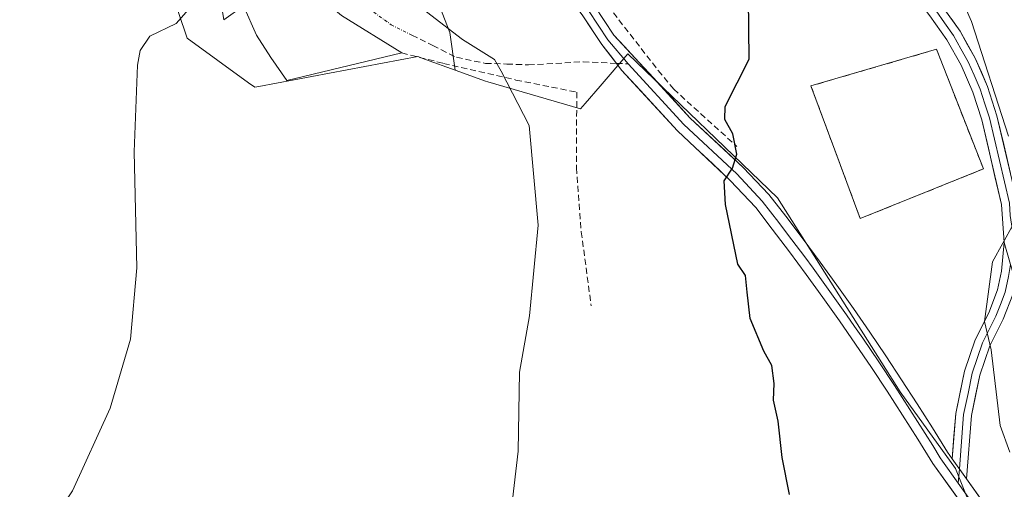
# Model space of a CAD drawing. Units: metres. Extents: x 569996 to 573435, y 4721846 to 4724194.
# Drawn here: x 570308 to 570471, y 4721938 to 4722015 of the extents above; entities that cross this region are included whole.
import ezdxf

# ---------------------------------------------------------------- set-up
doc = ezdxf.new("R2010")
doc.units = ezdxf.units.M
doc.header["$MEASUREMENT"] = 0
doc.linetypes.add('TRAZO_Y_PUNTO', pattern=[1, 0.5, -0.25, 0, -0.25])
doc.linetypes.add('TRAZOSX2', pattern=[1.5, 1, -0.5])
for name, color, linetype, lineweight in [('Cementerio', 135, 'TRAZOSX2', 0), ('Cementerio Cxs', 135, 'Continuous', 0), ('Cultivos herbáceos CxS', 92, 'Continuous', 0), ('Curva de nivel maestra', 36, 'Continuous', 30), ('Curva de nivel normal', 36, 'Continuous', 0), ('Edificación', 1, 'Continuous', 13), ('Edificación Cxs', 1, 'Continuous', 13), ('Layer 0', 7, 'Continuous', 0), ('Muro lineal', 1, 'TRAZOSX2', 13), ('Núcleo urbano CxS', 19, 'Continuous', 0), ('Pastizal CxS', 92, 'Continuous', 0), ('Senda', 19, 'TRAZOSX2', 0), ('Vía urbana eje', 5, 'TRAZO_Y_PUNTO', 0)]:
    doc.layers.add(name, color=color, linetype=linetype, lineweight=lineweight)

# ---------------------------------------------------------------- blocks, each defined once
blk = doc.blocks.new('*U158')
at = {"layer": 'Pastizal CxS', "color": 92, "linetype": 'Continuous', "lineweight": 0}
blk.add_polyline3d([(570470.65, 4721921.64, 504.05), (570462.85, 4721941.08, 503.39), (570453.72, 4721953.77, 502.9), (570433.43, 4721985.72, 501.06), (570408.77, 4722009.49, 498.58), (570404.21, 4722004.19, 497.77), (570401.74, 4722001.32, 497.15), (570400.97, 4722000.43, 497.02), (570385.66, 4722004.87, 494.83), (570385.25, 4722004.99, 494.8), (570380.27, 4722006.8, 494.37), (570379.41, 4722013.01, 494.64), (570374.26, 4722026.2, 495.69)], dxfattribs=at)
blk.add_polyline3d([(570447.11, 4721982.33, 502.95), (570467.44, 4721990.52, 504.63), (570459.69, 4722010.25, 504.29), (570438.98, 4722004.21, 502.9), (570442.93, 4721993.58, 503.12), (570443.78, 4721991.26, 503.07), (570447.11, 4721982.33, 502.95)], close=True, dxfattribs=at)

msp = doc.modelspace()

# ---------------------------------------------------------------- linework, layer by layer
at = {"layer": 'Cementerio', "color": 135, "linetype": 'TRAZOSX2', "lineweight": 0}
msp.add_polyline3d([(570447.11, 4721982.33, 502.83), (570467.44, 4721990.52, 504.37), (570459.69, 4722010.25, 504.22), (570438.98, 4722004.21, 502.31), (570442.93, 4721993.58, 502.8), (570443.78, 4721991.26, 502.78), (570447.11, 4721982.33, 502.83)], dxfattribs=at)
at = {"layer": 'Cementerio Cxs', "color": 135, "linetype": 'Continuous', "lineweight": 0}
msp.add_polyline3d([(570447.11, 4721982.33, 502.83), (570443.78, 4721991.26, 502.78), (570442.93, 4721993.58, 502.8), (570438.98, 4722004.21, 502.31), (570459.69, 4722010.25, 504.22), (570467.44, 4721990.52, 504.37), (570447.11, 4721982.33, 502.83)], close=True, dxfattribs=at)
at = {"layer": 'Cultivos herbáceos CxS', "color": 92, "linetype": 'Continuous', "lineweight": 0}
for points in [[(570307.02, 4722028.03, 488.33), (570329.25, 4722032.27, 489.26), (570330, 4722030.04, 489.57), (570334.63, 4722016.31, 490.44), (570336.05, 4722012.09, 490.87), (570346.16, 4722004.74, 491.62), (570347.21, 4722003.98, 491.7), (570347.86, 4722004.1, 491.75), (570374.09, 4722009.05, 493.75), (570375.39, 4722008.57, 493.88), (570380.27, 4722006.8, 494.37), (570385.25, 4722004.99, 494.8), (570385.66, 4722004.87, 494.83), (570400.97, 4722000.43, 497.02), (570401.74, 4722001.32, 497.15), (570404.21, 4722004.19, 497.77), (570408.77, 4722009.49, 498.58), (570433.43, 4721985.72, 501.06), (570453.72, 4721953.77, 502.9), (570462.85, 4721941.08, 503.39), (570470.65, 4721921.64, 504.05), (570475.57, 4721912.21, 504.43)], [(570307.02, 4722028.03, 488.33), (570329.25, 4722032.27, 489.26), (570330, 4722030.04, 489.57), (570334.63, 4722016.31, 490.44), (570336.05, 4722012.09, 490.87), (570346.16, 4722004.74, 491.62), (570347.21, 4722003.98, 491.7), (570347.86, 4722004.1, 491.75), (570374.09, 4722009.05, 493.75), (570375.39, 4722008.57, 493.88), (570380.27, 4722006.8, 494.37)], [(570380.27, 4722006.8, 494.37), (570385.25, 4722004.99, 494.8), (570385.66, 4722004.87, 494.83), (570400.97, 4722000.43, 497.02), (570401.74, 4722001.32, 497.15), (570404.21, 4722004.19, 497.77), (570408.77, 4722009.49, 498.58), (570433.43, 4721985.72, 501.06), (570453.72, 4721953.77, 502.9), (570462.85, 4721941.08, 503.39), (570470.65, 4721921.64, 504.05), (570475.57, 4721912.21, 504.43), (570500.19, 4721865.03, 506.65), (570508.68, 4721850.6, 506.92)]]:
    msp.add_polyline3d(points, dxfattribs=at)
at = {"layer": 'Curva de nivel maestra', "color": 36, "linetype": 'Continuous', "lineweight": 30}
msp.add_polyline3d([(570435.45, 4721936.81, 500), (570434.2, 4721942.94, 500), (570433.54, 4721948.89, 500), (570432.82, 4721952.38, 500), (570432.91, 4721955.14, 500), (570432.54, 4721958.1, 500), (570431.21, 4721960.43, 500), (570428.94, 4721965.84, 500), (570428.44, 4721970.16, 500), (570428.17, 4721972.94, 500), (570426.89, 4721974.78, 500), (570424.86, 4721984.65, 500), (570424.64, 4721988.56, 500), (570426.03, 4721990.64, 500), (570426.77, 4721992.97, 500), (570426.06, 4721996.31, 500), (570424.74, 4721998.64, 500), (570424.83, 4722000.81, 500), (570428.76, 4722008.64, 500), (570428.65, 4722018.76, 500)], dxfattribs=at)
at = {"layer": 'Curva de nivel normal', "color": 36, "linetype": 'Continuous', "lineweight": 0}
for points in [[(570302.16, 4721918.3, 490), (570310.73, 4721927.95, 490), (570317.14, 4721937.41, 490), (570323.34, 4721951.07, 490), (570326.69, 4721962.42, 490), (570327.71, 4721974.19, 490), (570327.27, 4721993.35, 490), (570327.84, 4722007.61, 490), (570328.26, 4722010.02, 490), (570329.86, 4722012.43, 490), (570334.24, 4722014.49, 490), (570336.72, 4722017.29, 490), (570336.74, 4722022.73, 490), (570336.37, 4722028, 490), (570338.87, 4722031.31, 490), (570342.27, 4722036.02, 490), (570342.9, 4722038.74, 490), (570341.7, 4722040.38, 490), (570338.4, 4722042.54, 490), (570337.17, 4722044.52, 490), (570338.66, 4722046.86, 490), (570340.22, 4722051.64, 490), (570340.97, 4722060.79, 490)], [(570471.57, 4721995.9, 505), (570465.49, 4722014.84, 505), (570461.27, 4722024.36, 505), (570458.68, 4722028.24, 505), (570453.18, 4722038.8, 505), (570450.95, 4722045.78, 505), (570449.55, 4722047.84, 505), (570447.24, 4722049.13, 505)], [(570364.25, 4721849.11, 495), (570366.33, 4721857.04, 495), (570371.54, 4721871.42, 495), (570374.22, 4721877.95, 495), (570378.61, 4721891.18, 495), (570382.2, 4721900.1, 495), (570383.65, 4721908.98, 495), (570385.83, 4721916.98, 495), (570389.32, 4721932.65, 495), (570390.64, 4721943.98, 495), (570390.89, 4721956.98, 495), (570392.53, 4721966.29, 495), (570393.96, 4721981.22, 495), (570392.46, 4721997.68, 495), (570387.88, 4722006.64, 495), (570386.75, 4722008.54, 495), (570381.46, 4722011.88, 495), (570375.52, 4722016.41, 495), (570373.9, 4722020.28, 495), (570372.94, 4722022.74, 495)], [(570471.8, 4721943.77, 505), (570470.22, 4721948.18, 505), (570468.69, 4721960.65, 505), (570467.6, 4721965.34, 505), (570468.94, 4721975.17, 505), (570472.32, 4721981.35, 505)]]:
    msp.add_polyline3d(points, dxfattribs=at)
at = {"layer": 'Edificación', "color": 1, "linetype": 'Continuous', "lineweight": 13}
msp.add_polyline3d([(570356.59, 4722019.95, 491.58), (570361.48, 4722015.82, 492.09), (570371.44, 4722009.64, 493.16), (570352.48, 4722005.12, 491.9), (570349.84, 4722008.9, 491.6), (570347.49, 4722012.6, 491.43), (570345.36, 4722017.4, 491.32), (570342.07, 4722015.11, 491.13), (570340.77, 4722023.3, 490.53), (570337.68, 4722025.92, 490.07), (570342.11, 4722030.95, 490.2), (570347.36, 4722027.22, 490.62), (570356.59, 4722019.95, 491.58)], dxfattribs=at)
at = {"layer": 'Edificación Cxs', "color": 1, "linetype": 'Continuous', "lineweight": 13}
msp.add_polyline3d([(570356.59, 4722019.95, 491.58), (570361.48, 4722015.82, 492.09), (570371.44, 4722009.64, 493.16), (570352.48, 4722005.12, 491.9), (570349.84, 4722008.9, 491.6), (570347.49, 4722012.6, 491.43), (570345.36, 4722017.4, 491.32), (570342.07, 4722015.11, 491.13), (570340.77, 4722023.3, 490.53), (570337.68, 4722025.92, 490.07), (570342.11, 4722030.95, 490.2), (570347.36, 4722027.22, 490.62), (570356.59, 4722019.95, 491.58)], close=True, dxfattribs=at)
at = {"layer": 'Layer 0', "linetype": 'Continuous', "lineweight": 0}
for points in [[(570406.86, 4722007.93), (570404.46, 4722011.05), (570401.23, 4722015.94), (570396.98, 4722021.55), (570394.09, 4722026.14), (570391.77, 4722032.04), (570388.45, 4722040.24), (570385.04, 4722049.66), (570380.71, 4722060.46), (570376.34, 4722069.11), (570374.25, 4722071.86), (570375, 4722072.94)], [(570375, 4722072.94), (570377.4, 4722069.78), (570381.86, 4722060.98), (570386.2, 4722050.11), (570389.62, 4722040.69), (570392.93, 4722032.51), (570395.21, 4722026.71), (570398.01, 4722022.26), (570402.25, 4722016.67), (570405.46, 4722011.8), (570408.82, 4722007.84)], [(570470.88, 4721978.35), (570470.42, 4721984.64), (570467.16, 4721998.59), (570465.69, 4722003.19), (570463.75, 4722007.62), (570461.38, 4722011.83), (570458.58, 4722015.77), (570441.42, 4722038.26), (570443.06, 4722039.32)], [(570449.53, 4722030.84), (570457.5, 4722019.34), (570459.61, 4722016.58), (570461.01, 4722014.61), (570462.48, 4722012.53), (570463.73, 4722010.31), (570464.92, 4722008.2), (570465.89, 4722005.99), (570466.91, 4722003.65), (570467.68, 4722001.24), (570468.42, 4721998.94), (570471.71, 4721984.84), (570471.86, 4721982.82), (570472.5, 4721978.6)], [(570450.82, 4722031.54), (570460.63, 4722017.38), (570463.57, 4722013.22), (570466.08, 4722008.78), (570468.12, 4722004.11), (570469.67, 4721999.29), (570473, 4721985.03), (570473.29, 4721980.99), (570476.76, 4721966.9), (570478.09, 4721962.08), (570483.52, 4721945.77), (570487.29, 4721936.85), (570495.51, 4721920.41), (570501.96, 4721908.45), (570519.2, 4721875.63), (570523.32, 4721868.4), (570526.12, 4721864.27), (570529.55, 4721860.64), (570533.86, 4721857.23), (570537.91, 4721854.64), (570544.87, 4721850.98), (570544.88, 4721850.98)], [(570403.27, 4722017.39), (570406.46, 4722012.55), (570409.92, 4722008.86), (570419.06, 4721998.91), (570427.79, 4721990.74), (570432.03, 4721986.27), (570434.81, 4721982.71), (570437.67, 4721978.95), (570440.48, 4721975.15), (570443.25, 4721971.33), (570445.98, 4721967.47), (570448.68, 4721963.59), (570451.33, 4721959.68), (570453.94, 4721955.75), (570456.51, 4721951.78), (570459.04, 4721947.79), (570461.52, 4721943.78), (570462.28, 4721942.71)], [(570471.4, 4721924.17), (570470.52, 4721925.98), (570459.08, 4721941.95), (570456.6, 4721945.95), (570454.1, 4721949.91), (570451.55, 4721953.84), (570448.96, 4721957.74), (570446.33, 4721961.62), (570443.66, 4721965.47), (570440.95, 4721969.29), (570438.21, 4721973.08), (570435.42, 4721976.84), (570432.59, 4721980.58), (570429.86, 4721984.15), (570425.67, 4721988.62), (570416.93, 4721996.8), (570407.72, 4722006.82), (570406.86, 4722007.93)], [(570408.82, 4722007.84), (570418, 4721997.86), (570426.73, 4721989.68), (570430.95, 4721985.21), (570433.7, 4721981.65), (570435.13, 4721979.77), (570436.55, 4721977.9), (570437.95, 4721976), (570439.35, 4721974.12), (570440.73, 4721972.21), (570442.1, 4721970.31), (570443.47, 4721968.38), (570444.82, 4721966.47), (570446.17, 4721964.53), (570447.51, 4721962.61), (570450.15, 4721958.71), (570452.75, 4721954.8), (570454.03, 4721952.81), (570455.31, 4721950.85), (570456.57, 4721948.85), (570457.82, 4721946.87), (570459.06, 4721944.87), (570460.3, 4721942.87), (570460.68, 4721942.33), (570463.28, 4721938.69)], [(570462.28, 4721942.71), (570462.86, 4721950.19), (570464.33, 4721957.15), (570466.07, 4721962.31), (570468.31, 4721966.77), (570469.76, 4721970.56), (570470.43, 4721973.64), (570470.88, 4721978.35)], [(570471.91, 4721974.77), (570471.58, 4721972.79), (570471.01, 4721970.19), (570470.23, 4721968.14), (570469.5, 4721966.25), (570468.39, 4721964.04), (570467.27, 4721961.81), (570465.59, 4721956.81), (570464.89, 4721953.49), (570464.15, 4721950.01), (570463.46, 4721941.05)], [(570472.72, 4721971.94), (570472.26, 4721969.81), (570470.69, 4721965.72), (570468.47, 4721961.31), (570466.84, 4721956.47), (570465.44, 4721949.82), (570464.64, 4721939.4)], [(570462.28, 4721942.71), (570464.64, 4721939.4)], [(570463.46, 4721941.05), (570463.28, 4721938.69)], [(570464.64, 4721939.4), (570473.11, 4721927.51), (570474.2, 4721925.27)], [(570463.28, 4721938.69), (570467.58, 4721932.69), (570471.82, 4721926.75), (570472.8, 4721924.72), (570473.89, 4721921.21)]]:
    msp.add_lwpolyline(points, dxfattribs=at)
for points in [[(570403.27, 4722017.39, 497.8), (570404.87, 4722014.97, 497.91), (570406.46, 4722012.55, 497.85), (570408.19, 4722010.7, 498.23), (570409.92, 4722008.86, 498.31), (570412.97, 4722005.54, 498.72), (570416.02, 4722002.23, 499.22), (570419.06, 4721998.91, 499.08), (570421.97, 4721996.19, 499.35), (570424.88, 4721993.47, 499.58), (570427.79, 4721990.74, 500.06), (570429.91, 4721988.51, 500.37), (570432.03, 4721986.27, 500.6), (570434.81, 4721982.71, 500.79), (570437.67, 4721978.95, 501.17), (570440.48, 4721975.15, 501.49), (570443.25, 4721971.33, 501.83), (570445.98, 4721967.47, 501.89), (570448.68, 4721963.59, 502.32), (570451.33, 4721959.68, 502.42), (570453.94, 4721955.75, 502.73), (570456.51, 4721951.78, 502.85), (570459.04, 4721947.79, 503.06), (570461.52, 4721943.78, 503.12), (570462.28, 4721942.71, 503.18), (570462.28, 4721942.71, 503.18), (570464.64, 4721939.4, 503.33), (570467.46, 4721935.44, 503.54)], [(570464.8, 4721933.97, 503.38), (570461.94, 4721937.96, 503.21), (570459.08, 4721941.95, 503), (570456.6, 4721945.95, 502.85), (570454.1, 4721949.91, 502.63), (570451.55, 4721953.84, 502.46), (570448.96, 4721957.74, 502.23), (570446.33, 4721961.62, 502.07), (570443.66, 4721965.47, 501.84), (570440.95, 4721969.29, 501.59), (570438.21, 4721973.08, 501.37), (570435.42, 4721976.84, 501.04), (570432.59, 4721980.58, 500.8), (570429.86, 4721984.15, 500.47), (570427.76, 4721986.38, 500.26), (570425.67, 4721988.62, 499.94), (570422.76, 4721991.35, 499.43), (570419.84, 4721994.07, 499.05), (570416.93, 4721996.8, 498.73), (570413.86, 4722000.14, 498.7), (570410.79, 4722003.48, 498.25), (570407.72, 4722006.82, 497.99), (570406.09, 4722008.94, 497.85), (570404.46, 4722011.05, 497.68), (570402.84, 4722013.5, 497.58), (570401.23, 4722015.94, 497.38)], [(570470.88, 4721978.35, 504.97), (570470.65, 4721981.5, 504.78), (570470.42, 4721984.64, 504.63), (570469.33, 4721989.29, 504.48), (570468.25, 4721993.94, 504.43), (570467.16, 4721998.59, 504.51), (570465.69, 4722003.19, 504.36), (570463.75, 4722007.62, 504.38), (570461.38, 4722011.83, 504.29), (570458.58, 4722015.77, 504.25)], [(570462.1, 4722015.3, 504.44), (570463.57, 4722013.22, 504.51), (570464.83, 4722011, 504.55), (570466.08, 4722008.78, 504.5), (570467.1, 4722006.45, 504.66), (570468.12, 4722004.11, 504.87), (570468.9, 4722001.7, 504.93), (570469.67, 4721999.29, 504.91), (570470.78, 4721994.54, 504.65), (570471.89, 4721989.78, 504.75)]]:
    msp.add_polyline3d(points, dxfattribs=at)
msp.add_polyline3d([(570472.72, 4721971.94, 505.33), (570472.26, 4721969.81, 505.32), (570470.69, 4721965.72, 505.24), (570468.47, 4721961.31, 504.92), (570467.66, 4721958.89, 504.67), (570466.84, 4721956.47, 504.36), (570466.14, 4721953.15, 504.01), (570465.44, 4721949.82, 503.75), (570465.17, 4721946.35, 503.55), (570464.91, 4721942.87, 503.4), (570464.64, 4721939.4, 503.33), (570462.28, 4721942.71, 503.18), (570462.57, 4721946.45, 503.34), (570462.86, 4721950.19, 503.55), (570463.6, 4721953.67, 503.81), (570464.33, 4721957.15, 504.07), (570465.2, 4721959.73, 504.33), (570466.07, 4721962.31, 504.63), (570468.31, 4721966.77, 504.91), (570469.76, 4721970.56, 505.01), (570470.43, 4721973.64, 505.05), (570470.88, 4721978.35, 504.97), (570471.8, 4721975.15, 505.21), (570472.72, 4721971.94, 505.33)], close=True, dxfattribs=at)
at = {"layer": 'Muro lineal', "color": 1, "linetype": 'TRAZOSX2', "lineweight": 13}
for points in [[(570383.13, 4722079.86, 494.29), (570383.49, 4722063.63, 495.17), (570397.17, 4722028.13, 497.77), (570413.78, 4722006.74, 498.95), (570416.32, 4722003.66, 499.46), (570426.75, 4721994.23, 499.8)], [(570371.44, 4722009.64, 493.16), (570378.34, 4722007.93, 493.94), (570390.3, 4722005.18, 495.22), (570400.33, 4722003.18, 496.68), (570400.26, 4721990.72, 496.26), (570401.07, 4721980.13, 496.13), (570402.71, 4721967.92, 496.13)], [(570443.78, 4721991.26, 502.78), (570447.11, 4721982.33, 502.83), (570467.44, 4721990.52, 504.37), (570459.69, 4722010.25, 504.22), (570438.98, 4722004.21, 502.31), (570442.93, 4721993.58, 502.8)]]:
    msp.add_polyline3d(points, dxfattribs=at)
at = {"layer": 'Núcleo urbano CxS', "color": 19, "linetype": 'Continuous', "lineweight": 0}
for points in [[(570365.97, 4722118.6, 491.76), (570370.03, 4722097.3, 493.59), (570373.6, 4722080.61, 493.15), (570363.97, 4722062.92, 492.23), (570355.85, 4722050.5, 491.5), (570362.68, 4722042.93, 492.68), (570367.82, 4722036.5, 493.53), (570374.26, 4722026.2, 495.69), (570379.41, 4722013.01, 494.64), (570380.27, 4722006.8, 494.37), (570375.39, 4722008.57, 493.88), (570374.09, 4722009.05, 493.75), (570347.86, 4722004.1, 491.75), (570347.21, 4722003.98, 491.7), (570346.16, 4722004.74, 491.62), (570336.05, 4722012.09, 490.87), (570334.63, 4722016.31, 490.44), (570330, 4722030.04, 489.57), (570329.25, 4722032.27, 489.26), (570307.02, 4722028.03, 488.33)], [(570373.6, 4722080.61, 493.15), (570363.97, 4722062.92, 492.23), (570355.85, 4722050.5, 491.5), (570362.68, 4722042.93, 492.68), (570367.82, 4722036.5, 493.53), (570374.26, 4722026.2, 495.69), (570379.41, 4722013.01, 494.64), (570380.27, 4722006.8, 494.37)], [(570307.02, 4722028.03, 488.33), (570329.25, 4722032.27, 489.26), (570330, 4722030.04, 489.57), (570334.63, 4722016.31, 490.44), (570336.05, 4722012.09, 490.87), (570346.16, 4722004.74, 491.62), (570347.21, 4722003.98, 491.7), (570347.86, 4722004.1, 491.75), (570374.09, 4722009.05, 493.75), (570375.39, 4722008.57, 493.88), (570380.27, 4722006.8, 494.37)], [(570447.11, 4721982.33, 502.95), (570467.44, 4721990.52, 504.63), (570459.69, 4722010.25, 504.29), (570438.98, 4722004.21, 502.9), (570442.93, 4721993.58, 503.12), (570443.78, 4721991.26, 503.07), (570447.11, 4721982.33, 502.95)]]:
    msp.add_polyline3d(points, dxfattribs=at)
msp.add_polyline3d([(570447.11, 4721982.33, 502.95), (570443.78, 4721991.26, 503.07), (570442.93, 4721993.58, 503.12), (570438.98, 4722004.21, 502.9), (570459.69, 4722010.25, 504.29), (570467.44, 4721990.52, 504.63), (570447.11, 4721982.33, 502.95)], close=True, dxfattribs=at)
at = {"layer": 'Pastizal CxS', "color": 92, "linetype": 'Continuous', "lineweight": 0}
for points in [[(570373.6, 4722080.61, 493.15), (570363.97, 4722062.92, 492.23), (570355.85, 4722050.5, 491.5), (570362.68, 4722042.93, 492.68), (570367.82, 4722036.5, 493.53), (570374.26, 4722026.2, 495.69), (570379.41, 4722013.01, 494.64), (570380.27, 4722006.8, 494.37)], [(570380.27, 4722006.8, 494.37), (570385.25, 4722004.99, 494.8), (570385.66, 4722004.87, 494.83), (570400.97, 4722000.43, 497.02), (570401.74, 4722001.32, 497.15), (570404.21, 4722004.19, 497.77), (570408.77, 4722009.49, 498.58), (570433.43, 4721985.72, 501.06), (570453.72, 4721953.77, 502.9), (570462.85, 4721941.08, 503.39), (570470.65, 4721921.64, 504.05), (570475.57, 4721912.21, 504.43), (570500.19, 4721865.03, 506.65), (570508.68, 4721850.6, 506.92)], [(570447.11, 4721982.33, 502.95), (570467.44, 4721990.52, 504.63), (570459.69, 4722010.25, 504.29), (570438.98, 4722004.21, 502.9), (570442.93, 4721993.58, 503.12), (570443.78, 4721991.26, 503.07), (570447.11, 4721982.33, 502.95)]]:
    msp.add_polyline3d(points, dxfattribs=at)
at = {"layer": 'Senda', "color": 19, "linetype": 'TRAZOSX2', "lineweight": 0}
for points in [[(570373.14, 4722012.58), (570376.58, 4722010.85), (570380.48, 4722008.92), (570385.25, 4722007.93), (570388.8, 4722007.81), (570392.37, 4722007.68), (570401.37, 4722008.18), (570406.86, 4722007.93)], [(570406.86, 4722007.93), (570408.82, 4722007.84)]]:
    msp.add_lwpolyline(points, dxfattribs=at)
at = {"layer": 'Vía urbana eje', "color": 5, "linetype": 'TRAZO_Y_PUNTO', "lineweight": 0}
msp.add_lwpolyline([(570340.26, 4722037.05), (570343.8, 4722034.01), (570347.33, 4722030.97), (570350.87, 4722027.93), (570354.64, 4722025.19), (570358.41, 4722022.48), (570362.17, 4722019.75), (570365.94, 4722017.02), (570369.71, 4722014.3), (570373.14, 4722012.58)], dxfattribs=at)

# ---------------------------------------------------------------- block references
at = {"layer": 'Pastizal CxS', "color": 92, "linetype": 'Continuous', "lineweight": 0}
msp.add_blockref('*U158', (0, 0), dxfattribs=at)

doc.saveas('drawing.dxf')
